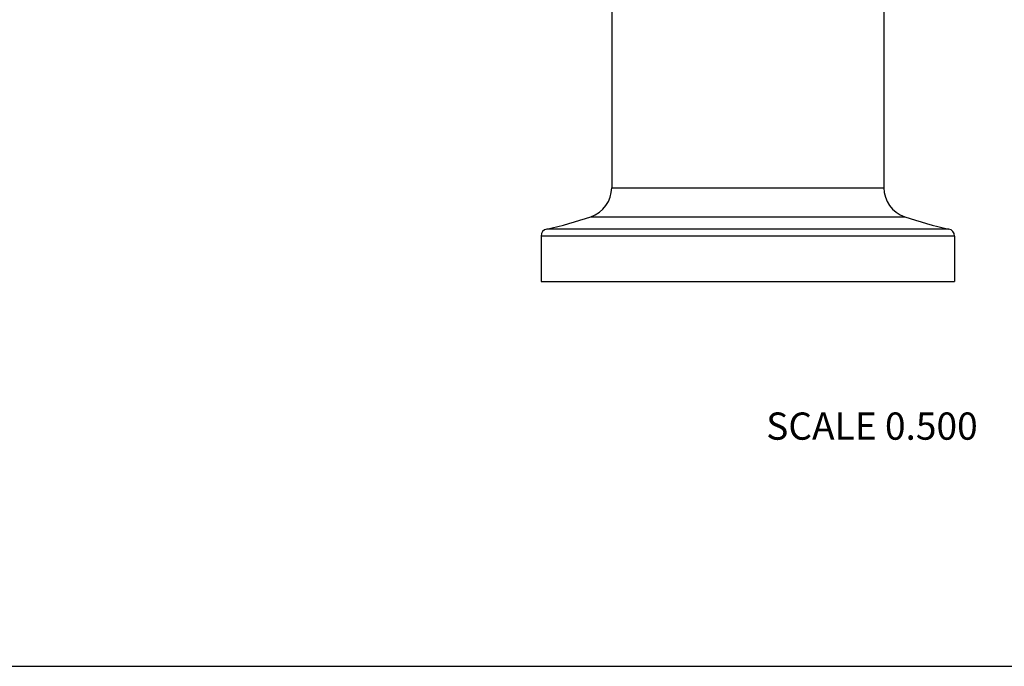
# Model space of a CAD drawing. Units: inches. Extents: x 0 to 11, y 0 to 8.5.
# Drawn here: x 2.9 to 5.8, y 0 to 1.9 of the extents above; entities that cross this region are included whole.
import ezdxf

# ---------------------------------------------------------------- set-up
doc = ezdxf.new("R2010")
doc.units = ezdxf.units.IN
doc.header["$LTSCALE"] = 0.605
doc.header["$MEASUREMENT"] = 0
doc.layers.get('0').update_dxf_attribs({"linetype": 'CONTINUOUS'})
doc.styles.get("Standard").update_dxf_attribs({"font": 'txt', "width": 0.8})

msp = doc.modelspace()

# ---------------------------------------------------------------- linework, layer by layer
at = {"color": 7, "linetype": 'Continuous'}
for p, q in [((4.6339, 3.5155), (4.6339, 1.4055)), ((5.4339, 2.2602), (5.4339, 1.4055)), ((4.6339, 1.4055), (5.4339, 1.4055)), ((4.5727, 1.3203), (5.4951, 1.3203)), ((5.625, 1.2841), (4.4429, 1.2841)), ((5.6414, 1.2636), (4.4264, 1.2636)), ((4.4264, 1.2636), (4.4264, 1.1305)), ((5.6414, 1.2636), (5.6414, 1.1305)), ((4.4264, 1.1305), (5.6414, 1.1305)), ((0, 0), (11, 0))]:
    msp.add_line(p, q, dxfattribs=at)
for centre, radius, start, end in [((4.5439, 1.4055), 0.09, 288.6711, 360), ((5.5239, 1.4055), 0.09, 180, 251.3289), ((4.1726, 2.5045), 1.25, 282.489, 288.6711), ((5.8953, 2.5045), 1.25, 251.3289, 257.511), ((4.4474, 1.2636), 0.021, 102.489, 180), ((5.6204, 1.2636), 0.021, 0, 77.511)]:
    msp.add_arc(centre, radius, start, end, dxfattribs=at)

# ---------------------------------------------------------------- texts
at = {"color": 2, "linetype": 'Continuous', "insert": (5.3989, 0.7454), "char_height": 0.08, "width": 0.704, "attachment_point": 2, "line_spacing_factor": 0.9}
msp.add_mtext('SCALE 0.500', dxfattribs=at)

doc.saveas('drawing.dxf')
